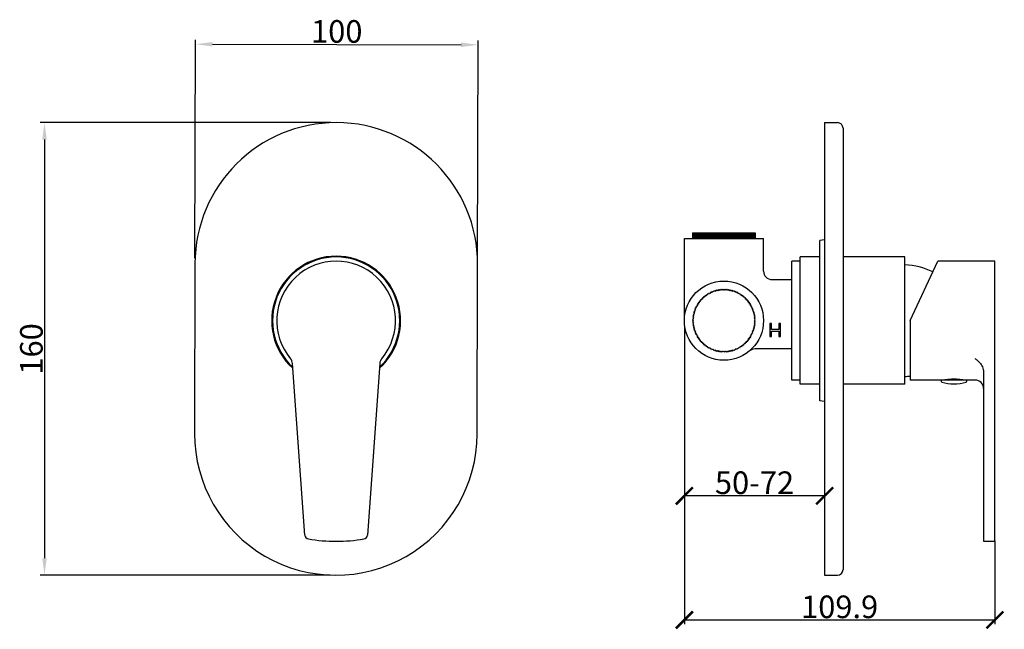
# Model space of a CAD drawing. Units: inches. Extents: x 1 to 3445, y -20 to 1038.
# Drawn here: x 3096 to 3445, y 823 to 1038 of the extents above; entities that cross this region are included whole.
import ezdxf

# ---------------------------------------------------------------- set-up
doc = ezdxf.new("R2010")
doc.units = ezdxf.units.IN
doc.header["$MEASUREMENT"] = 0
doc.styles.add('TEXTSTYLE_2', font='simfang.ttf')
doc.dimstyles.new('DIMSTYLE_1', dxfattribs={"dimtxt": 5, "dimasz": 6, "dimexe": 1.5, "dimexo": 1, "dimtad": 1, "dimdsep": 46, "dimtxsty": 'TEXTSTYLE_2', "dimblk": '_FILLED', "dimblk1": '_FILLED', "dimblk2": '_FILLED', "dimcen": 0.09, "dimadec": 0, "dimazin": 0, "dimtp": 0.01, "dimtm": 0.01, "dimtfac": 1, "dimtofl": 0, "dimtmove": 0, "dimatfit": 3, "dimldrblk": '_FILLED', "dimfxl": 1, "dimtolj": 1, "dimarcsym": 0})
doc.dimstyles.new('DIMSTYLE_2', dxfattribs={"dimtxt": 5, "dimasz": 6, "dimexe": 1.5, "dimexo": 1, "dimtad": 1, "dimdsep": 46, "dimtxsty": 'Standard', "dimblk": '_FILLED', "dimblk1": '_FILLED', "dimblk2": '_FILLED', "dimcen": 0.09, "dimadec": 0, "dimazin": 0, "dimtp": 0.01, "dimtm": 0.01, "dimtfac": 1, "dimtofl": 0, "dimtmove": 0, "dimatfit": 3, "dimldrblk": '_FILLED', "dimfxl": 1, "dimtolj": 1, "dimarcsym": 0})
doc.dimstyles.new('DIMSTYLE_3', dxfattribs={"dimtxt": 5, "dimasz": 6, "dimexe": 1.5, "dimexo": 1, "dimtad": 1, "dimdsep": 46, "dimtxsty": 'Standard', "dimblk": '_FILLED', "dimblk1": '_FILLED', "dimblk2": '_FILLED', "dimcen": 0.09, "dimadec": 0, "dimazin": 0, "dimtp": 0.3, "dimtm": 0.3, "dimtfac": 1, "dimtofl": 0, "dimtmove": 0, "dimatfit": 3, "dimldrblk": '_FILLED', "dimfxl": 1, "dimtolj": 1, "dimarcsym": 0})

# ---------------------------------------------------------------- blocks, each defined once
blk = doc.blocks.new('_FILLED')
at = {"color": 0, "linetype": 'ByBlock'}
blk.add_solid([(0, 0), (-1, 0.133), (-1, -0.133)], dxfattribs=at)
blk = doc.blocks.new('*D109')
at = {"color": 8, "lineweight": -2, "transparency": 16777216}
for p, q in [((3206.41, 1001.64), (3103.71, 1001.64)), ((3105.21, 995.64), (3105.21, 847.64)), ((3206.29, 841.64), (3103.71, 841.64))]:
    blk.add_line(p, q, dxfattribs=at)
at = {"layer": 'Defpoints', "color": 0, "transparency": 16777216}
for p in [(3207.41, 1001.64), (3105.21, 841.64), (3207.29, 841.64)]:
    blk.add_point(p, dxfattribs=at)
at = {"color": 8, "lineweight": -2, "transparency": 16777216, "xscale": 6, "yscale": 6, "zscale": 6}
for p, rotation in [((3105.21, 1001.64), 90), ((3105.21, 841.64), 270)]:
    blk.add_blockref('_FILLED', p, dxfattribs=dict(at, rotation=rotation))
at = {"color": 0, "transparency": 16777216, "insert": (3096.58, 921.64), "char_height": 8, "width": 11.0156, "attachment_point": 2, "rotation": 90, "style": 'TEXTSTYLE_2'}
blk.add_mtext('\\A1;160', dxfattribs=at)
blk = doc.blocks.new('_ArchTick')
at = {"color": 0, "linetype": 'ByBlock', "const_width": 0.15}
blk.add_lwpolyline([(-0.5, -0.5), (0.5, 0.5)], dxfattribs=at)
blk = doc.blocks.new('*D110')
at = {"color": 8, "lineweight": -2, "transparency": 16777216}
for p, q in [((3331.55, 929.64), (3331.55, 824.32)), ((3441.4, 853.81), (3441.4, 824.32)), ((3331.55, 825.82), (3441.4, 825.82))]:
    blk.add_line(p, q, dxfattribs=at)
at = {"layer": 'Defpoints', "color": 0, "transparency": 16777216}
for p in [(3331.55, 930.64), (3441.4, 854.81), (3441.4, 825.82)]:
    blk.add_point(p, dxfattribs=at)
at = {"color": 8, "lineweight": -2, "transparency": 16777216, "xscale": 6, "yscale": 6, "zscale": 6, "rotation": 180}
blk.add_blockref('_ArchTick', (3331.55, 825.82), dxfattribs=at)
at = {"color": 8, "lineweight": -2, "transparency": 16777216, "xscale": 6, "yscale": 6, "zscale": 6}
blk.add_blockref('_ArchTick', (3441.4, 825.82), dxfattribs=at)
at = {"color": 0, "transparency": 16777216, "insert": (3386.47, 834.45), "char_height": 8, "width": 18.3594, "attachment_point": 2}
blk.add_mtext('\\A1;109.9', dxfattribs=at)
blk = doc.blocks.new('*D111')
at = {"color": 8, "lineweight": -2, "transparency": 16777216}
for p, q in [((3331.55, 929.64), (3331.55, 868.2)), ((3381.17, 890.75), (3381.17, 868.2)), ((3381.17, 869.7), (3331.55, 869.7))]:
    blk.add_line(p, q, dxfattribs=at)
at = {"layer": 'Defpoints', "color": 0, "transparency": 16777216}
for p in [(3331.55, 930.64), (3381.17, 891.75), (3331.55, 869.7)]:
    blk.add_point(p, dxfattribs=at)
at = {"color": 8, "lineweight": -2, "transparency": 16777216, "xscale": 6, "yscale": 6, "zscale": 6, "rotation": 180}
blk.add_blockref('_ArchTick', (3331.55, 869.7), dxfattribs=at)
at = {"color": 8, "lineweight": -2, "transparency": 16777216, "xscale": 6, "yscale": 6, "zscale": 6}
blk.add_blockref('_ArchTick', (3381.17, 869.7), dxfattribs=at)
at = {"color": 0, "transparency": 16777216, "insert": (3356.36, 878.33), "char_height": 8, "width": 18.3594, "attachment_point": 2}
blk.add_mtext('\\A1;50-72', dxfattribs=at)
blk = doc.blocks.new('*D112')
at = {"color": 8, "lineweight": -2, "transparency": 16777216}
for p, q in [((3158.42, 953.75), (3158.58, 1030.88)), ((3164.58, 1029.37), (3252.58, 1029.18)), ((3258.42, 953.54), (3258.58, 1030.67))]:
    blk.add_line(p, q, dxfattribs=at)
at = {"layer": 'Defpoints', "color": 0, "transparency": 16777216}
for p in [(3258.58, 1029.17), (3158.42, 952.75), (3258.42, 952.54)]:
    blk.add_point(p, dxfattribs=at)
at = {"color": 8, "lineweight": -2, "transparency": 16777216, "xscale": 6, "yscale": 6, "zscale": 6}
for p, rotation in [((3158.58, 1029.38), 179.8782026233024), ((3258.58, 1029.17), 359.8782026233025)]:
    blk.add_blockref('_FILLED', p, dxfattribs=dict(at, rotation=rotation))
at = {"color": 0, "transparency": 16777216, "insert": (3208.6, 1037.9), "char_height": 8, "width": 11.25, "attachment_point": 2, "rotation": 359.8782}
blk.add_mtext('\\A1;100', dxfattribs=at)

msp = doc.modelspace()

# ---------------------------------------------------------------- linework, layer by layer
for p, q in [((3381.17, 1001.642), (3381.17, 841.642)), ((3381.17, 1001.642), (3385.67, 1001.642)), ((3387.67, 999.642), (3387.67, 843.642)), ((3334.46, 962.642), (3334.46, 960.642)), ((3334.46, 962.642), (3356.632, 962.642)), ((3334.49, 962.642), (3334.49, 960.642)), ((3334.551, 962.642), (3334.551, 960.642)), ((3334.642, 962.642), (3334.642, 960.642)), ((3334.763, 962.642), (3334.763, 960.642)), ((3334.913, 962.642), (3334.913, 960.642)), ((3335.092, 962.642), (3335.092, 960.642)), ((3335.3, 962.642), (3335.3, 960.642)), ((3335.536, 962.642), (3335.536, 960.642)), ((3335.8, 962.642), (3335.8, 960.642)), ((3336.09, 962.642), (3336.09, 960.642)), ((3336.407, 962.642), (3336.407, 960.642)), ((3336.748, 962.642), (3336.748, 960.642)), ((3337.113, 962.642), (3337.113, 960.642)), ((3337.502, 962.642), (3337.502, 960.642)), ((3337.912, 962.642), (3337.912, 960.642)), ((3338.322, 960.642), (3338.322, 962.642)), ((3338.344, 962.642), (3338.344, 960.642)), ((3338.752, 960.642), (3338.752, 962.642)), ((3338.795, 962.642), (3338.795, 960.642)), ((3339.201, 960.642), (3339.201, 962.642)), ((3339.265, 962.642), (3339.265, 960.642)), ((3339.666, 960.642), (3339.666, 962.642)), ((3339.752, 962.642), (3339.752, 960.642)), ((3340.148, 960.642), (3340.148, 962.642)), ((3340.254, 962.642), (3340.254, 960.642)), ((3340.645, 960.642), (3340.645, 962.642)), ((3340.772, 962.642), (3340.772, 960.642)), ((3341.155, 960.642), (3341.155, 962.642)), ((3341.302, 962.642), (3341.302, 960.642)), ((3341.677, 960.642), (3341.677, 962.642)), ((3341.844, 962.642), (3341.844, 960.642)), ((3342.21, 960.642), (3342.21, 962.642)), ((3342.396, 962.642), (3342.396, 960.642)), ((3342.752, 960.642), (3342.752, 962.642)), ((3342.957, 962.642), (3342.957, 960.642)), ((3343.302, 960.642), (3343.302, 962.642)), ((3343.525, 962.642), (3343.525, 960.642)), ((3343.857, 960.642), (3343.857, 962.642)), ((3344.099, 962.642), (3344.099, 960.642)), ((3344.418, 960.642), (3344.418, 962.642)), ((3344.676, 962.642), (3344.676, 960.642)), ((3344.981, 960.642), (3344.981, 962.642)), ((3345.256, 962.642), (3345.256, 960.642)), ((3345.546, 960.642), (3345.546, 962.642)), ((3345.837, 962.642), (3345.837, 960.642)), ((3346.111, 960.642), (3346.111, 962.642)), ((3346.416, 962.642), (3346.416, 960.642)), ((3346.675, 960.642), (3346.675, 962.642)), ((3346.994, 962.642), (3346.994, 960.642)), ((3347.235, 960.642), (3347.235, 962.642)), ((3347.567, 962.642), (3347.567, 960.642)), ((3347.791, 960.642), (3347.791, 962.642)), ((3348.135, 962.642), (3348.135, 960.642)), ((3348.34, 960.642), (3348.34, 962.642)), ((3348.696, 962.642), (3348.696, 960.642)), ((3348.882, 960.642), (3348.882, 962.642)), ((3349.248, 962.642), (3349.248, 960.642)), ((3349.415, 960.642), (3349.415, 962.642)), ((3349.79, 962.642), (3349.79, 960.642)), ((3349.937, 960.642), (3349.937, 962.642)), ((3350.321, 962.642), (3350.321, 960.642)), ((3350.447, 960.642), (3350.447, 962.642)), ((3350.838, 962.642), (3350.838, 960.642)), ((3350.944, 960.642), (3350.944, 962.642)), ((3351.341, 962.642), (3351.341, 960.642)), ((3351.426, 960.642), (3351.426, 962.642)), ((3351.828, 962.642), (3351.828, 960.642)), ((3351.892, 960.642), (3351.892, 962.642)), ((3352.297, 962.642), (3352.297, 960.642)), ((3352.34, 960.642), (3352.34, 962.642)), ((3352.749, 962.642), (3352.749, 960.642)), ((3352.77, 960.642), (3352.77, 962.642)), ((3353.18, 962.642), (3353.18, 960.642)), ((3353.591, 962.642), (3353.591, 960.642)), ((3353.979, 962.642), (3353.979, 960.642)), ((3354.345, 962.642), (3354.345, 960.642)), ((3354.686, 962.642), (3354.686, 960.642)), ((3355.002, 962.642), (3355.002, 960.642)), ((3355.292, 962.642), (3355.292, 960.642)), ((3355.556, 962.642), (3355.556, 960.642)), ((3355.792, 962.642), (3355.792, 960.642)), ((3356, 962.642), (3356, 960.642)), ((3356.18, 962.642), (3356.18, 960.642)), ((3356.33, 962.642), (3356.33, 960.642)), ((3356.451, 962.642), (3356.451, 960.642)), ((3356.541, 962.642), (3356.541, 960.642)), ((3356.602, 962.642), (3356.602, 960.642)), ((3356.632, 962.642), (3356.632, 960.642)), ((3331.546, 931.642), (3331.546, 960.642)), ((3331.546, 960.642), (3359.546, 960.642)), ((3359.546, 949.142), (3359.546, 960.642)), ((3381.17, 960.179), (3379.47, 960.03)), ((3379.47, 903.255), (3379.47, 960.03)), ((3158.415, 951.749), (3158.287, 891.749)), ((3258.287, 891.536), (3258.415, 951.536)), ((3369.546, 910.643), (3369.546, 952.642)), ((3372.546, 952.642), (3369.546, 952.642)), ((3372.546, 909.142), (3372.546, 954.142)), ((3379.47, 954.142), (3372.546, 954.142)), ((3409.546, 954.142), (3387.67, 954.142)), ((3409.546, 909.142), (3409.546, 954.142)), ((3411.396, 931.642), (3421.189, 952.642)), ((3441.396, 952.642), (3421.189, 952.642)), ((3441.396, 853.642), (3441.396, 952.642)), ((3362.546, 946.142), (3369.546, 946.142)), ((3338.795, 940.441), (3338.752, 940.032)), ((3339.201, 940.376), (3338.795, 940.441)), ((3339.265, 940.782), (3339.201, 940.376)), ((3339.666, 940.697), (3339.265, 940.782)), ((3339.752, 941.098), (3339.666, 940.697)), ((3340.148, 940.992), (3339.752, 941.098)), ((3340.254, 941.388), (3340.148, 940.992)), ((3340.645, 941.262), (3340.254, 941.388)), ((3340.772, 941.652), (3340.645, 941.262)), ((3341.155, 941.505), (3340.772, 941.652)), ((3341.302, 941.888), (3341.155, 941.505)), ((3341.677, 941.721), (3341.302, 941.888)), ((3341.844, 942.096), (3341.677, 941.721)), ((3342.21, 941.91), (3341.844, 942.096)), ((3342.396, 942.276), (3342.21, 941.91)), ((3342.752, 942.07), (3342.396, 942.276)), ((3342.957, 942.426), (3342.752, 942.07)), ((3343.302, 942.202), (3342.957, 942.426)), ((3343.525, 942.547), (3343.302, 942.202)), ((3343.857, 942.305), (3343.525, 942.547)), ((3344.099, 942.637), (3343.857, 942.305)), ((3344.418, 942.379), (3344.099, 942.637)), ((3344.676, 942.698), (3344.418, 942.379)), ((3344.981, 942.423), (3344.676, 942.698)), ((3345.256, 942.729), (3344.981, 942.423)), ((3345.546, 942.438), (3345.256, 942.729)), ((3345.837, 942.729), (3345.546, 942.438)), ((3346.111, 942.423), (3345.837, 942.729)), ((3346.416, 942.698), (3346.111, 942.423)), ((3346.675, 942.379), (3346.416, 942.698)), ((3346.994, 942.637), (3346.675, 942.379)), ((3347.235, 942.305), (3346.994, 942.637)), ((3347.567, 942.547), (3347.235, 942.305)), ((3347.791, 942.202), (3347.567, 942.547)), ((3348.135, 942.426), (3347.791, 942.202)), ((3348.34, 942.07), (3348.135, 942.426)), ((3348.696, 942.276), (3348.34, 942.07)), ((3348.882, 941.91), (3348.696, 942.276)), ((3349.248, 942.096), (3348.882, 941.91)), ((3349.415, 941.721), (3349.248, 942.096)), ((3349.79, 941.888), (3349.415, 941.721)), ((3349.937, 941.505), (3349.79, 941.888)), ((3350.321, 941.652), (3349.937, 941.505)), ((3350.447, 941.262), (3350.321, 941.652)), ((3350.838, 941.388), (3350.447, 941.262)), ((3350.944, 940.992), (3350.838, 941.388)), ((3351.341, 941.098), (3350.944, 940.992)), ((3351.426, 940.697), (3351.341, 941.098)), ((3351.828, 940.782), (3351.426, 940.697)), ((3351.892, 940.376), (3351.828, 940.782)), ((3352.297, 940.441), (3351.892, 940.376)), ((3352.34, 940.032), (3352.297, 940.441)), ((3336.197, 937.04), (3335.8, 936.934)), ((3335.8, 936.934), (3335.927, 936.544)), ((3336.492, 937.522), (3336.09, 937.437)), ((3336.09, 937.437), (3336.197, 937.04)), ((3336.812, 937.988), (3336.407, 937.924)), ((3336.407, 937.924), (3336.492, 937.522)), ((3337.156, 938.436), (3336.748, 938.393)), ((3336.748, 938.393), (3336.812, 937.988)), ((3337.523, 938.866), (3337.113, 938.845)), ((3337.113, 938.845), (3337.156, 938.436)), ((3337.502, 939.276), (3337.523, 938.866)), ((3337.912, 939.276), (3337.502, 939.276)), ((3337.912, 939.687), (3337.912, 939.276)), ((3338.322, 939.665), (3337.912, 939.687)), ((3338.344, 940.075), (3338.322, 939.665)), ((3338.752, 940.032), (3338.344, 940.075)), ((3352.749, 940.075), (3352.34, 940.032)), ((3352.77, 939.665), (3352.749, 940.075)), ((3353.18, 939.687), (3352.77, 939.665)), ((3353.18, 939.276), (3353.18, 939.687)), ((3353.591, 939.276), (3353.18, 939.276)), ((3353.569, 938.866), (3353.591, 939.276)), ((3353.979, 938.845), (3353.569, 938.866)), ((3353.936, 938.436), (3353.979, 938.845)), ((3354.345, 938.393), (3353.936, 938.436)), ((3354.28, 937.988), (3354.345, 938.393)), ((3354.686, 937.924), (3354.28, 937.988)), ((3354.6, 937.522), (3354.686, 937.924)), ((3355.002, 937.437), (3354.6, 937.522)), ((3354.896, 937.04), (3355.002, 937.437)), ((3355.292, 936.934), (3354.896, 937.04)), ((3355.165, 936.544), (3355.292, 936.934)), ((3334.986, 933.887), (3334.642, 933.663)), ((3334.642, 933.663), (3334.883, 933.331)), ((3335.118, 934.436), (3334.763, 934.231)), ((3334.763, 934.231), (3334.986, 933.887)), ((3335.279, 934.978), (3334.913, 934.792)), ((3334.913, 934.792), (3335.118, 934.436)), ((3335.467, 935.511), (3335.092, 935.344)), ((3335.092, 935.344), (3335.279, 934.978)), ((3335.684, 936.033), (3335.3, 935.886)), ((3335.3, 935.886), (3335.467, 935.511)), ((3335.927, 936.544), (3335.536, 936.417)), ((3335.536, 936.417), (3335.684, 936.033)), ((3355.556, 936.417), (3355.165, 936.544)), ((3355.409, 936.033), (3355.556, 936.417)), ((3355.792, 935.886), (3355.409, 936.033)), ((3355.625, 935.511), (3355.792, 935.886)), ((3356, 935.344), (3355.625, 935.511)), ((3355.814, 934.978), (3356, 935.344)), ((3356.18, 934.792), (3355.814, 934.978)), ((3355.974, 934.436), (3356.18, 934.792)), ((3356.33, 934.231), (3355.974, 934.436)), ((3356.106, 933.887), (3356.33, 934.231)), ((3356.451, 933.663), (3356.106, 933.887)), ((3356.209, 933.331), (3356.451, 933.663)), ((3334.765, 932.207), (3334.46, 931.933)), ((3334.46, 931.933), (3334.75, 931.642)), ((3334.75, 931.642), (3334.46, 931.352)), ((3334.46, 931.352), (3334.765, 931.077)), ((3334.809, 932.771), (3334.49, 932.512)), ((3334.49, 932.512), (3334.765, 932.207)), ((3334.765, 931.077), (3334.49, 930.772)), ((3334.49, 930.772), (3334.809, 930.514)), ((3334.883, 933.331), (3334.551, 933.09)), ((3334.551, 933.09), (3334.809, 932.771)), ((3334.809, 930.514), (3334.551, 930.195)), ((3334.551, 930.195), (3334.883, 929.953)), ((3334.883, 929.953), (3334.642, 929.621)), ((3356.541, 933.09), (3356.209, 933.331)), ((3356.209, 929.953), (3356.541, 930.195)), ((3356.451, 929.621), (3356.209, 929.953)), ((3356.283, 932.771), (3356.541, 933.09)), ((3356.602, 932.512), (3356.283, 932.771)), ((3356.283, 930.514), (3356.602, 930.772)), ((3356.541, 930.195), (3356.283, 930.514)), ((3356.327, 932.207), (3356.602, 932.512)), ((3356.632, 931.933), (3356.327, 932.207)), ((3356.327, 931.077), (3356.632, 931.352)), ((3356.602, 930.772), (3356.327, 931.077)), ((3356.342, 931.642), (3356.632, 931.933)), ((3356.632, 931.352), (3356.342, 931.642)), ((3361.796, 930.572), (3361.796, 926.072)), ((3362.359, 930.572), (3361.796, 930.572)), ((3362.359, 928.465), (3362.359, 930.572)), ((3364.984, 930.572), (3364.984, 928.465)), ((3365.546, 930.572), (3364.984, 930.572)), ((3365.546, 926.072), (3365.546, 930.572)), ((3411.396, 931.642), (3411.396, 910.642)), ((3334.642, 929.621), (3334.986, 929.398)), ((3334.986, 929.398), (3334.763, 929.053)), ((3334.763, 929.053), (3335.118, 928.848)), ((3335.118, 928.848), (3334.913, 928.493)), ((3334.913, 928.493), (3335.279, 928.306)), ((3335.279, 928.306), (3335.092, 927.94)), ((3335.092, 927.94), (3335.467, 927.773)), ((3335.467, 927.773), (3335.3, 927.398)), ((3335.3, 927.398), (3335.684, 927.251)), ((3335.684, 927.251), (3335.536, 926.868)), ((3335.536, 926.868), (3335.927, 926.741)), ((3335.927, 926.741), (3335.8, 926.351)), ((3355.165, 926.741), (3355.556, 926.868)), ((3355.292, 926.351), (3355.165, 926.741)), ((3355.409, 927.251), (3355.792, 927.398)), ((3355.556, 926.868), (3355.409, 927.251)), ((3355.625, 927.773), (3356, 927.94)), ((3355.792, 927.398), (3355.625, 927.773)), ((3355.814, 928.306), (3356.18, 928.493)), ((3356, 927.94), (3355.814, 928.306)), ((3355.974, 928.848), (3356.33, 929.053)), ((3356.18, 928.493), (3355.974, 928.848)), ((3356.106, 929.398), (3356.451, 929.621)), ((3356.33, 929.053), (3356.106, 929.398)), ((3364.984, 928.465), (3362.359, 928.465)), ((3362.359, 926.072), (3362.359, 927.891)), ((3362.359, 927.891), (3364.984, 927.891)), ((3364.984, 927.891), (3364.984, 926.072)), ((3335.8, 926.351), (3336.197, 926.244)), ((3336.197, 926.244), (3336.09, 925.848)), ((3336.09, 925.848), (3336.492, 925.762)), ((3336.492, 925.762), (3336.407, 925.361)), ((3336.407, 925.361), (3336.812, 925.297)), ((3336.812, 925.297), (3336.748, 924.891)), ((3336.748, 924.891), (3337.156, 924.848)), ((3337.156, 924.848), (3337.113, 924.44)), ((3337.113, 924.44), (3337.523, 924.418)), ((3337.523, 924.418), (3337.502, 924.008)), ((3337.502, 924.008), (3337.912, 924.008)), ((3337.912, 924.008), (3337.912, 923.598)), ((3337.912, 923.598), (3338.322, 923.619)), ((3338.322, 923.619), (3338.344, 923.209)), ((3338.344, 923.209), (3338.752, 923.252)), ((3338.752, 923.252), (3338.795, 922.844)), ((3352.297, 922.844), (3352.34, 923.252)), ((3352.34, 923.252), (3352.749, 923.209)), ((3352.749, 923.209), (3352.77, 923.619)), ((3352.77, 923.619), (3353.18, 923.598)), ((3353.18, 923.598), (3353.18, 924.008)), ((3353.18, 924.008), (3353.591, 924.008)), ((3353.569, 924.418), (3353.979, 924.44)), ((3353.591, 924.008), (3353.569, 924.418)), ((3353.936, 924.848), (3354.345, 924.891)), ((3353.979, 924.44), (3353.936, 924.848)), ((3354.28, 925.297), (3354.686, 925.361)), ((3354.345, 924.891), (3354.28, 925.297)), ((3354.6, 925.762), (3355.002, 925.848)), ((3354.686, 925.361), (3354.6, 925.762)), ((3354.896, 926.244), (3355.292, 926.351)), ((3355.002, 925.848), (3354.896, 926.244)), ((3361.796, 926.072), (3362.359, 926.072)), ((3364.984, 926.072), (3365.546, 926.072)), ((3338.795, 922.844), (3339.201, 922.908)), ((3339.201, 922.908), (3339.265, 922.503)), ((3339.265, 922.503), (3339.666, 922.588)), ((3339.666, 922.588), (3339.752, 922.186)), ((3339.752, 922.186), (3340.148, 922.293)), ((3340.148, 922.293), (3340.254, 921.896)), ((3340.254, 921.896), (3340.645, 922.023)), ((3340.645, 922.023), (3340.772, 921.633)), ((3340.772, 921.633), (3341.155, 921.78)), ((3341.155, 921.78), (3341.302, 921.396)), ((3341.302, 921.396), (3341.677, 921.563)), ((3341.677, 921.563), (3341.844, 921.188)), ((3341.844, 921.188), (3342.21, 921.375)), ((3342.21, 921.375), (3342.396, 921.009)), ((3342.396, 921.009), (3342.752, 921.214)), ((3342.752, 921.214), (3342.957, 920.859)), ((3342.957, 920.859), (3343.302, 921.082)), ((3343.302, 921.082), (3343.525, 920.738)), ((3343.525, 920.738), (3343.857, 920.979)), ((3343.857, 920.979), (3344.099, 920.647)), ((3344.099, 920.647), (3344.418, 920.905)), ((3344.418, 920.905), (3344.676, 920.586)), ((3344.676, 920.586), (3344.981, 920.861)), ((3344.981, 920.861), (3345.256, 920.556)), ((3345.256, 920.556), (3345.546, 920.846)), ((3345.546, 920.846), (3345.837, 920.556)), ((3345.837, 920.556), (3346.111, 920.861)), ((3346.111, 920.861), (3346.416, 920.586)), ((3346.416, 920.586), (3346.675, 920.905)), ((3346.675, 920.905), (3346.994, 920.647)), ((3346.994, 920.647), (3347.235, 920.979)), ((3347.235, 920.979), (3347.567, 920.738)), ((3347.567, 920.738), (3347.791, 921.082)), ((3347.791, 921.082), (3348.135, 920.859)), ((3348.135, 920.859), (3348.34, 921.214)), ((3348.34, 921.214), (3348.696, 921.009)), ((3348.696, 921.009), (3348.882, 921.375)), ((3348.882, 921.375), (3349.248, 921.188)), ((3349.248, 921.188), (3349.415, 921.563)), ((3349.415, 921.563), (3349.79, 921.396)), ((3349.79, 921.396), (3349.937, 921.78)), ((3349.937, 921.78), (3350.321, 921.633)), ((3350.321, 921.633), (3350.447, 922.023)), ((3350.447, 922.023), (3350.838, 921.896)), ((3350.838, 921.896), (3350.944, 922.293)), ((3350.944, 922.293), (3351.341, 922.186)), ((3351.341, 922.186), (3351.426, 922.588)), ((3351.426, 922.588), (3351.828, 922.503)), ((3351.828, 922.503), (3351.892, 922.908)), ((3351.892, 922.908), (3352.297, 922.844)), ((3369.546, 921.642), (3356.501, 921.642)), ((3197.289, 855.813), (3192.944, 916.472)), ((3223.801, 916.472), (3219.456, 855.813)), ((3437.396, 913.056), (3437.396, 853.642)), ((3372.546, 910.642), (3369.546, 910.642)), ((3379.47, 909.142), (3372.546, 909.142)), ((3409.546, 909.142), (3387.67, 909.142)), ((3434.396, 910.642), (3411.396, 910.642)), ((3422.396, 910.642), (3422.396, 910.163)), ((3423.846, 910.642), (3423.846, 910.688)), ((3424.313, 910.751), (3424.326, 910.752)), ((3424.338, 910.642), (3424.338, 910.753)), ((3426.046, 910.892), (3426.046, 910.642)), ((3427.746, 910.642), (3427.746, 910.892)), ((3429.455, 910.642), (3429.455, 910.753)), ((3429.467, 910.752), (3429.479, 910.751)), ((3429.946, 910.642), (3429.946, 910.688)), ((3431.396, 910.642), (3431.396, 910.163)), ((3381.17, 903.106), (3379.47, 903.255)), ((3437.396, 853.642), (3441.396, 853.642)), ((3381.17, 841.642), (3385.67, 841.642))]:
    msp.add_line(p, q)
msp.add_circle((3345.546, 931.642), 14)
for centre, radius, start, end in [((3208.415, 951.642), 50, 359.8782, 179.8782), ((3385.67, 999.642), 2, 0, 90), ((3208.372, 931.642), 22.8, 312.33762, 227.67486), ((3208.372, 931.642), 22.5, 312.99469, 227.00531), ((3208.372, 931.642), 21, 320.13218, 219.86782), ((3408.48, 926.415), 25, 64.00066, 87.55535), ((3362.546, 949.142), 3, 179.99976, 270.00019), ((3356.501, 918.642), 3, 90.00006, 130.11917), ((3189.952, 916.258), 3, 4.09654, 39.86782), ((3226.793, 916.258), 3, 140.13218, 175.90346), ((3408.48, 936.87), 25, 272.44465, 276.70919), ((3422.696, 910.163), 0.3, 180, 253.17975), ((3426.896, 924.057), 14.814, 253.17975, 286.82025), ((3426.839, 890.063), 20.841, 98.28562, 99.08968), ((3426.998, 889.041), 21.876, 97.04958, 98.31254), ((3426.925, 889.652), 21.26, 92.37952, 97.02314), ((3426.896, 890.168), 20.744, 87.64102, 92.35902), ((3426.879, 889.794), 21.118, 82.96129, 87.63616), ((3426.797, 889.061), 21.855, 81.69706, 82.95107), ((3426.788, 888.98), 21.937, 80.93036, 81.70444), ((3431.096, 910.163), 0.3, 286.82025, 0), ((3434.396, 907.642), 3, 0, 90), ((3208.287, 891.642), 50, 179.8782, 359.8782), ((3198.785, 855.92), 1.5, 184.09654, 260.7271), ((3208.372, 914.642), 61, 260.7271, 279.2729), ((3217.96, 855.92), 1.5, 279.2729, 355.90346), ((3385.67, 843.642), 2, 270, 0)]:
    msp.add_arc(centre, radius, start, end)
for points, knots in [([(3436.245, 916.472), (3435.969, 916.804), (3435.383, 917.411), (3434.729, 917.942), (3434.396, 918.181)], [0, 0, 0, 0, 0.5132337, 1, 1, 1, 1]), ([(3436.245, 916.472), (3436.44, 916.237), (3436.777, 915.719), (3437.248, 914.589), (3437.396, 913.665), (3437.396, 913.056)], [0, 0, 0, 0, 0.25045, 0.5008444, 1, 1, 1, 1])]:
    msp.add_open_spline(points, degree=3, knots=knots)

# ---------------------------------------------------------------- dimensions: what is measured, and where the dimension line sits
for base, p1, p2, angle, dimstyle, picture, middle in [((3258.58, 1029.169), (3158.417, 952.749), (3258.417, 952.536), 359.8782, 'DIMSTYLE_3', '*D112', (3208.58, 1029.275)), ((3105.206, 841.642), (3207.415, 1001.642), (3207.287, 841.642), 270, 'DIMSTYLE_1', '*D109', (3105.206, 921.642))]:
    dim = msp.add_linear_dim(base=base, p1=p1, p2=p2, angle=angle, dimstyle=dimstyle, override={"dimtxt": 8, "dimclrd": 8, "dimclre": 8})
    dim.commit()
    dim.dimension.update_dxf_attribs({"geometry": picture, "text_midpoint": middle, "dimtype": 160})
dim = msp.add_linear_dim(base=(3441.396, 825.823), p1=(3331.546, 930.642), p2=(3441.396, 854.813), text='109.9', dimstyle='DIMSTYLE_2', override={"dimtxt": 8, "dimblk1": 'ArchTick', "dimblk2": 'ArchTick', "dimsah": 1, "dimclrd": 8, "dimclre": 8})
dim.commit()
dim.dimension.update_dxf_attribs({"geometry": '*D110', "text_midpoint": (3386.471, 825.823), "dimtype": 160})
dim = msp.add_linear_dim(base=(3331.546, 869.701), p1=(3381.17, 891.749), p2=(3331.546, 930.642), angle=180, text='50-72', dimstyle='DIMSTYLE_2', override={"dimtxt": 8, "dimblk1": 'ArchTick', "dimblk2": 'ArchTick', "dimsah": 1, "dimclrd": 8, "dimclre": 8})
dim.commit()
dim.dimension.update_dxf_attribs({"geometry": '*D111', "text_midpoint": (3356.358, 869.701), "dimtype": 160})

doc.saveas('drawing.dxf')
